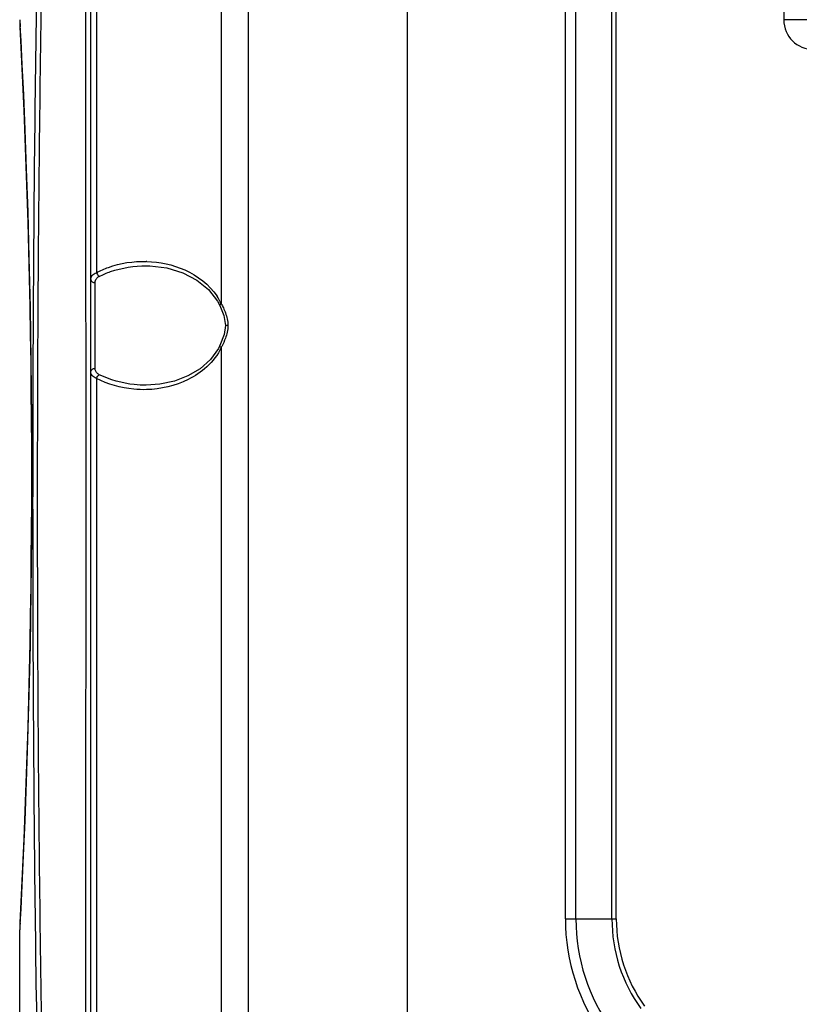
# Model space of a CAD drawing. Units: millimetres. Extents: x -3829 to 6095, y 684 to 2922.
# Drawn here: x -479 to -426, y 1845 to 1911 of the extents above; entities that cross this region are included whole.
import ezdxf

# ---------------------------------------------------------------- set-up
doc = ezdxf.new("R2010")
doc.units = ezdxf.units.MM
doc.header["$LTSCALE"] = 46.255
doc.layers.get('0').update_dxf_attribs({"linetype": 'CONTINUOUS'})
doc.layers.add('02___PRT_ALL_AXES', color=7, linetype='CONTINUOUS')
doc.layers.add('06___PRT_ALL_SURFS', color=7, linetype='CONTINUOUS')

msp = doc.modelspace()

# ---------------------------------------------------------------- linework, layer by layer
at = {"color": 7, "linetype": 'Continuous'}
for p, q in [((-452.535, 1750.561), (-452.535, 2005.561)), ((-441.949, 1850.786), (-441.949, 2005.561)), ((-441.242, 1850.786), (-441.242, 2005.268)), ((-438.827, 1850.786), (-438.827, 2002.854)), ((-438.535, 1850.786), (-438.535, 2002.146)), ((-465.021, 1986.069), (-465.02, 1892.029)), ((-463.209, 1986.069), (-463.209, 1765.744)), ((-473.771, 1778.141), (-473.771, 1978.98)), ((-473.384, 1978.98), (-473.384, 1894.103)), ((-427.63, 1947.664), (-427.31, 1911.043)), ((-478.535, 1911.061), (-478.534, 1911.057)), ((-478.534, 1911.057), (-478.51, 1910.592)), ((-478.534, 1911.034), (-478.515, 1910.681)), ((-424.972, 1911.043), (-427.31, 1911.043)), ((-470.049, 1894.561), (-470.046, 1894.561)), ((-474.087, 1887.917), (-474.089, 1893.652)), ((-473.471, 1887.686), (-473.471, 1893.435)), ((-465.263, 1892.196), (-465.108, 1891.901)), ((-465.108, 1891.902), (-464.84, 1891.227)), ((-464.84, 1891.227), (-464.734, 1890.561)), ((-464.734, 1890.561), (-464.823, 1889.954)), ((-464.572, 1890.561), (-464.734, 1890.561)), ((-464.823, 1889.954), (-465.108, 1889.22)), ((-465.108, 1889.22), (-465.211, 1889.018)), ((-465.108, 1889.22), (-465.108, 1889.22)), ((-465.02, 1889.092), (-465.02, 1792.029)), ((-474.087, 1887.471), (-474.087, 1887.917)), ((-473.384, 1887.018), (-473.384, 1794.103)), ((-470.045, 1886.561), (-470.05, 1886.561)), ((-441.949, 1850.786), (-438.535, 1850.786)), ((-478.534, 1850.064), (-478.535, 1850.061)), ((-478.521, 1850.323), (-478.534, 1850.064)), ((-478.51, 1850.529), (-478.521, 1850.323))]:
    msp.add_line(p, q, dxfattribs=at)
for points in [[(-478.515, 1910.681), (-478.462, 1909.649), (-478.383, 1908.056), (-478.29, 1906.032), (-478.19, 1903.676), (-478.091, 1901.048), (-477.997, 1898.187), (-477.911, 1895.104), (-477.837, 1891.776), (-477.779, 1888.173), (-477.741, 1884.34), (-477.729, 1880.4), (-477.743, 1876.479), (-477.782, 1872.691), (-477.841, 1869.138), (-477.916, 1865.848), (-478.001, 1862.796), (-478.095, 1859.963), (-478.194, 1857.362), (-478.292, 1855.031), (-478.385, 1853.03), (-478.463, 1851.456)], [(-470.049, 1894.561), (-469.816, 1894.556), (-468.668, 1894.418), (-467.606, 1894.098), (-466.66, 1893.61), (-465.866, 1892.97), (-465.263, 1892.196)], [(-465.211, 1889.018), (-465.746, 1888.277), (-466.441, 1887.661), (-467.253, 1887.179), (-468.153, 1886.833), (-469.128, 1886.623), (-470.049, 1886.561)], [(-478.463, 1851.456), (-478.515, 1850.437), (-478.534, 1850.088)]]:
    msp.add_lwpolyline(points, dxfattribs=at)
for centre, radius, start, end in [((-425.31, 1911.061), 2, 180.5, 270), ((-1053.71, 1880.561), 575.983, 357.011229, 2.988729), ((-470.239, 1887.671), 7.19, 88.24868, 88.60064), ((-468.539, 1890.374), 3.888, 25.19736, 33.63616), ((-472.382, 1892.93), 8.302, 332.46789, 332.98431), ((-44300.21, 1881.397), 43826.124, 359.8852287, 0.0079411), ((-428.535, 1850.786), 13.414, 180, 215.75389), ((-428.535, 1850.786), 12.707, 180, 215.75389), ((-428.535, 1850.786), 10.293, 180, 215.75389), ((-428.535, 1850.786), 10, 180, 215.75389)]:
    msp.add_arc(centre, radius, start, end, dxfattribs=at)
for points, knots in [([(-474.197, 1974.559), (-474.912, 1966.827), (-475.974, 1951.123), (-476.848, 1927.294), (-477.272, 1903.038), (-477.398, 1878.57), (-477.272, 1854.101), (-476.849, 1829.842), (-475.975, 1806.007), (-474.913, 1790.298), (-474.197, 1782.564)], [0, 0, 0, 0, 0.121225, 0.245652, 0.372256, 0.499952, 0.627655, 0.754277, 0.878736, 1, 1, 1, 1]), ([(-474.089, 1893.652), (-474.091, 1900.498), (-474.109, 1927.467), (-474.155, 1954.436), (-474.197, 1974.559)], [0, 0, 0, 0, 0.253848, 1, 1, 1, 1]), ([(-476.98, 1931.953), (-477.227, 1923.642), (-477.546, 1906.931), (-477.704, 1881.808), (-477.612, 1856.655), (-477.357, 1839.903), (-477.153, 1831.561)], [0, 0, 0, 0, 0.248424, 0.499396, 0.750671, 1, 1, 1, 1]), ([(-473.384, 1894.103), (-473.126, 1894.241), (-472.078, 1894.702), (-470.913, 1894.879), (-470.063, 1894.858)], [0, 0, 0, 0, 0.255706, 1, 1, 1, 1]), ([(-473.2, 1893.856), (-472.953, 1893.979), (-471.951, 1894.392), (-470.855, 1894.561), (-470.049, 1894.561)], [0, 0, 0, 0, 0.254523, 1, 1, 1, 1]), ([(-470.019, 1894.857), (-469.147, 1894.831), (-467.344, 1894.458), (-465.816, 1893.302), (-465.301, 1892.527)], [0, 0, 0, 0, 0.483893, 1, 1, 1, 1]), ([(-473.771, 1893.651), (-473.771, 1893.743), (-473.691, 1893.959), (-473.493, 1894.063), (-473.384, 1894.103)], [0, 0, 0, 0, 0.443529, 1, 1, 1, 1]), ([(-473.771, 1893.651), (-473.771, 1893.592), (-473.683, 1893.464), (-473.545, 1893.435), (-473.471, 1893.435)], [0, 0, 0, 0, 0.442868, 1, 1, 1, 1]), ([(-473.471, 1893.435), (-473.471, 1893.525), (-473.437, 1893.654), (-473.355, 1893.746), (-473.331, 1893.768)], [0, 0, 0, 0, 0.737929, 1, 1, 1, 1]), ([(-465.02, 1892.029), (-465.035, 1892.018), (-465.072, 1891.987), (-465.122, 1891.932), (-465.108, 1891.902)], [0, 0, 0, 0, 0.362849, 1, 1, 1, 1]), ([(-465.02, 1889.092), (-465.251, 1888.601), (-465.912, 1887.746), (-467.598, 1886.629), (-469.081, 1886.29), (-470.037, 1886.263)], [0, 0, 0, 0, 0.270796, 0.52288, 1, 1, 1, 1]), ([(-465.02, 1889.092), (-465.036, 1889.104), (-465.072, 1889.134), (-465.122, 1889.189), (-465.108, 1889.22)], [0, 0, 0, 0, 0.362791, 1, 1, 1, 1]), ([(-473.771, 1887.471), (-473.771, 1887.529), (-473.683, 1887.657), (-473.545, 1887.686), (-473.471, 1887.686)], [0, 0, 0, 0, 0.442869, 1, 1, 1, 1]), ([(-473.384, 1887.018), (-473.493, 1887.059), (-473.691, 1887.162), (-473.771, 1887.378), (-473.771, 1887.471)], [0, 0, 0, 0, 0.556491, 1, 1, 1, 1]), ([(-473.2, 1887.265), (-473.269, 1887.299), (-473.391, 1887.388), (-473.451, 1887.528), (-473.463, 1887.595)], [0, 0, 0, 0, 0.529698, 1, 1, 1, 1]), ([(-470.037, 1886.263), (-470.322, 1886.255), (-471.472, 1886.291), (-472.62, 1886.611), (-473.384, 1887.018)], [0, 0, 0, 0, 0.247905, 1, 1, 1, 1]), ([(-470.049, 1886.561), (-470.317, 1886.56), (-471.397, 1886.616), (-472.472, 1886.904), (-473.2, 1887.265)], [0, 0, 0, 0, 0.248235, 1, 1, 1, 1])]:
    msp.add_open_spline(points, degree=3, knots=knots, dxfattribs=at)
for points in [[(-473.384, 1894.103), (-473.37, 1894.061), (-473.35, 1894.02), (-473.325, 1893.982)], [(-473.331, 1893.768), (-473.292, 1893.803), (-473.247, 1893.833), (-473.2, 1893.856)], [(-473.325, 1893.982), (-473.292, 1893.933), (-473.251, 1893.887), (-473.2, 1893.856)], [(-465.02, 1892.029), (-464.97, 1891.932), (-464.921, 1891.835), (-464.876, 1891.736)], [(-464.876, 1891.736), (-464.825, 1891.626), (-464.777, 1891.514), (-464.735, 1891.4)], [(-464.735, 1891.4), (-464.689, 1891.273), (-464.65, 1891.142), (-464.621, 1891.01)], [(-464.621, 1891.01), (-464.59, 1890.863), (-464.572, 1890.711), (-464.572, 1890.561)], [(-464.572, 1890.561), (-464.572, 1890.408), (-464.591, 1890.254), (-464.623, 1890.105)], [(-464.738, 1889.714), (-464.808, 1889.524), (-464.894, 1889.339), (-464.986, 1889.159)], [(-464.623, 1890.105), (-464.651, 1889.972), (-464.691, 1889.841), (-464.738, 1889.714)], [(-473.463, 1887.595), (-473.469, 1887.625), (-473.471, 1887.656), (-473.471, 1887.686)], [(-473.384, 1887.018), (-473.37, 1887.06), (-473.35, 1887.101), (-473.325, 1887.139)], [(-473.325, 1887.139), (-473.292, 1887.188), (-473.251, 1887.234), (-473.2, 1887.265)]]:
    msp.add_open_spline(points, degree=3, dxfattribs=at)
at = {"layer": '02___PRT_ALL_AXES', "color": 7, "linetype": 'Continuous'}
msp.add_line((-478.535, 1843.185), (-478.535, 1850.061), dxfattribs=at)
at = {"layer": '06___PRT_ALL_SURFS', "color": 7, "linetype": 'Continuous'}
msp.add_line((-427.465, 1928.747), (-427.31, 1911.043), dxfattribs=at)
msp.add_arc((-425.31, 1911.061), 2, 180.5, 270, dxfattribs=at)

doc.saveas('drawing.dxf')
